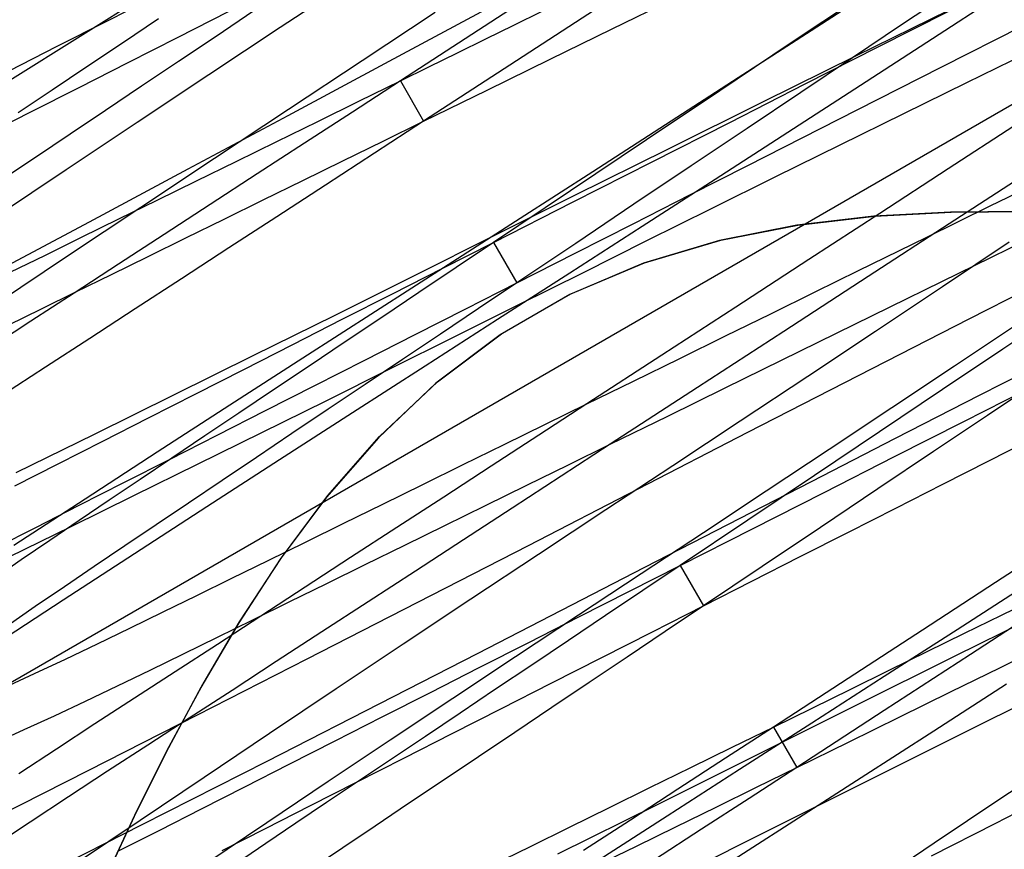
# Model space of a CAD drawing. Units: millimetres. Extents: x -42.8 to 46.5, y -45.6 to 4.8.
# Drawn here: x -9.7 to -7.6, y -22.9 to -21.2 of the extents above; entities that cross this region are included whole.
import ezdxf

# ---------------------------------------------------------------- set-up
doc = ezdxf.new("R2010")
doc.units = ezdxf.units.MM
doc.layers.add('MAIN-2', color=7, linetype='Continuous')

msp = doc.modelspace()

# ---------------------------------------------------------------- linework, layer by layer
at = {"layer": 'MAIN-2'}
for p, q in [((-3.3731, -18.8874), (-13.7654, -24.8874)), ((-3.3731, -18.8874), (-13.7654, -24.8874)), ((-9.0244, -21.0666), (-9.1767, -21.1671)), ((-9.437, -21.0804), (-9.6002, -21.1824)), ((-8.6142, -21.0827), (-8.7661, -21.1816)), ((-7.884, -21.0736), (-8.0388, -21.174)), ((-9.55, -21.1538), (-9.4437, -21.0997)), ((-8.4651, -21.1694), (-8.3358, -21.1059)), ((-7.9414, -21.1059), (-8.0834, -21.2012)), ((-7.7445, -21.0936), (-7.845, -21.1614)), ((-7.625, -21.0914), (-7.7781, -21.1909)), ((-8.9429, -21.2389), (-8.7256, -21.1222)), ((-8.4743, -21.1108), (-8.6704, -21.2385)), ((-7.941, -21.2271), (-7.7431, -21.1299)), ((-9.4374, -21.1482), (-9.5149, -21.2002)), ((-9.3956, -21.1873), (-9.2875, -21.1324)), ((-9.2332, -21.1314), (-9.3144, -21.1858)), ((-8.8443, -21.1346), (-9.0014, -21.2383)), ((-8.6756, -21.1616), (-8.6155, -21.1321)), ((-7.8946, -21.2084), (-7.7449, -21.1323)), ((-9.6549, -21.2071), (-9.55, -21.1538)), ((-9.1767, -21.1671), (-9.3299, -21.2685)), ((-8.7361, -21.1913), (-8.6756, -21.1616)), ((-8.5978, -21.2346), (-8.4651, -21.1694)), ((-7.845, -21.1614), (-7.95, -21.2318)), ((-7.7581, -21.251), (-7.5864, -21.1638)), ((-9.6002, -21.1824), (-9.7621, -21.2838)), ((-9.5026, -21.2417), (-9.3956, -21.1873)), ((-9.3144, -21.1858), (-9.3947, -21.2397)), ((-8.7661, -21.1816), (-8.9192, -21.2812)), ((-8.797, -21.2212), (-8.7361, -21.1913)), ((-8.0388, -21.174), (-8.1946, -21.2748)), ((-7.7781, -21.1909), (-7.9327, -21.2912)), ((-9.7579, -21.2595), (-9.6549, -21.2071)), ((-9.5149, -21.2002), (-9.591, -21.2512)), ((-8.0834, -21.2012), (-8.2342, -21.3023)), ((-8.051, -21.2879), (-7.8946, -21.2084)), ((-8.8581, -21.2512), (-8.797, -21.2212)), ((-8.7329, -21.3009), (-8.5978, -21.2346)), ((-8.142, -21.3263), (-7.941, -21.2271)), ((-7.95, -21.2318), (-8.0605, -21.3059)), ((-7.7044, -21.2845), (-7.5712, -21.2193)), ((-9.591, -21.2512), (-9.6655, -21.3012)), ((-9.608, -21.2953), (-9.5026, -21.2417)), ((-9.3947, -21.2397), (-9.4738, -21.2928)), ((-9.1598, -21.3553), (-8.9429, -21.2389)), ((-9.0014, -21.2383), (-9.1592, -21.3425)), ((-8.9192, -21.2812), (-8.8581, -21.2512)), ((-8.6704, -21.2385), (-8.8692, -21.3678)), ((-7.9398, -21.3434), (-7.7581, -21.251)), ((-9.3299, -21.2685), (-9.4832, -21.3703)), ((-8.1946, -21.2748), (-8.3507, -21.3756)), ((-9.7116, -21.348), (-9.608, -21.2953)), ((-9.4738, -21.2928), (-9.5515, -21.3449)), ((-8.9192, -21.2812), (-9.022, -21.3481)), ((-9.008, -21.3248), (-8.9192, -21.2812)), ((-8.9192, -21.2812), (-8.8692, -21.3678)), ((-8.213, -21.3703), (-8.051, -21.2879)), ((-7.9327, -21.2912), (-8.0883, -21.3919)), ((-7.8396, -21.3509), (-7.7044, -21.2845)), ((-9.6655, -21.3012), (-9.7382, -21.35)), ((-8.8692, -21.3678), (-8.7329, -21.3009)), ((-8.2342, -21.3023), (-8.3918, -21.408)), ((-8.0605, -21.3059), (-8.176, -21.3834)), ((-9.0964, -21.3682), (-9.008, -21.3248)), ((-8.3444, -21.4267), (-8.142, -21.3263)), ((-9.813, -21.3995), (-9.7116, -21.348)), ((-9.5515, -21.3449), (-9.6274, -21.3958)), ((-9.3742, -21.4702), (-9.1598, -21.3553)), ((-9.1592, -21.3425), (-9.3175, -21.4474)), ((-9.022, -21.3481), (-9.1244, -21.4147)), ((-8.0563, -21.4026), (-7.9398, -21.3434)), ((-7.9764, -21.4184), (-7.8396, -21.3509)), ((-9.4832, -21.3703), (-9.6359, -21.4719)), ((-9.1842, -21.4113), (-9.0964, -21.3682)), ((-8.8692, -21.3678), (-8.9746, -21.4364)), ((-8.956, -21.4104), (-8.8692, -21.3678)), ((-8.3507, -21.3756), (-8.5067, -21.4762)), ((-8.3793, -21.4548), (-8.213, -21.3703)), ((-8.176, -21.3834), (-8.2956, -21.4636)), ((-7.6036, -21.3782), (-7.7444, -21.4698)), ((-9.6274, -21.3958), (-9.7014, -21.4455)), ((-8.0883, -21.3919), (-8.2444, -21.4928)), ((-8.1754, -21.4632), (-8.0563, -21.4026)), ((-9.271, -21.4539), (-9.1842, -21.4113)), ((-9.1244, -21.4147), (-9.2261, -21.4809)), ((-9.0424, -21.4529), (-8.956, -21.4104)), ((-8.3918, -21.408), (-8.5543, -21.517)), ((-8.1141, -21.4865), (-7.9764, -21.4184)), ((-9.7014, -21.4455), (-9.7733, -21.4937)), ((-8.9746, -21.4364), (-9.0796, -21.5047)), ((-8.5468, -21.5274), (-8.3444, -21.4267)), ((-9.3175, -21.4474), (-9.4757, -21.5526)), ((-9.3565, -21.4959), (-9.271, -21.4539)), ((-9.1283, -21.495), (-9.0424, -21.4529)), ((-8.5485, -21.5408), (-8.3793, -21.4548)), ((-8.2956, -21.4636), (-8.4183, -21.5459)), ((-8.2969, -21.5249), (-8.1754, -21.4632)), ((-9.6359, -21.4719), (-9.7871, -21.573)), ((-9.5859, -21.5834), (-9.3742, -21.4702)), ((-9.2261, -21.4809), (-9.3267, -21.5464)), ((-8.5067, -21.4762), (-8.6621, -21.5761)), ((-8.2524, -21.555), (-8.1141, -21.4865)), ((-7.7444, -21.4698), (-7.8914, -21.5655)), ((-7.5762, -21.4795), (-7.7424, -21.5877)), ((-7.6547, -21.5496), (-7.5249, -21.4862)), ((-9.4405, -21.5371), (-9.3565, -21.4959)), ((-9.2132, -21.5367), (-9.1283, -21.495)), ((-9.0796, -21.5047), (-9.1837, -21.5725)), ((-8.2444, -21.4928), (-8.4005, -21.5934)), ((-8.5543, -21.517), (-8.7192, -21.6276)), ((-8.7177, -21.6129), (-8.5468, -21.5274)), ((-8.42, -21.5875), (-8.2969, -21.5249)), ((-9.5226, -21.5774), (-9.4405, -21.5371)), ((-9.3267, -21.5464), (-9.4258, -21.6109)), ((-9.2969, -21.5778), (-9.2132, -21.5367)), ((-8.7192, -21.6276), (-8.5485, -21.5408)), ((-8.4183, -21.5459), (-8.5432, -21.6297)), ((-7.7918, -21.6169), (-7.6547, -21.5496)), ((-9.4757, -21.5526), (-9.6328, -21.6574)), ((-9.1837, -21.5725), (-9.2867, -21.6395)), ((-8.3906, -21.6238), (-8.2524, -21.555)), ((-7.9038, -21.5716), (-8.0693, -21.591)), ((-7.9038, -21.5716), (-8.0693, -21.591)), ((-7.9038, -21.5716), (-8.0693, -21.591)), ((-7.9038, -21.5716), (-8.0693, -21.591)), ((-7.9038, -21.5716), (-8.0693, -21.591)), ((-8.0671, -21.5907), (-7.9019, -21.5714)), ((-8.0671, -21.5907), (-7.9019, -21.5714)), ((-8.0671, -21.5907), (-7.9019, -21.5714)), ((-8.0671, -21.5907), (-7.9019, -21.5714)), ((-8.0671, -21.5907), (-7.9019, -21.5714)), ((-7.8914, -21.5655), (-8.0436, -21.6645)), ((-7.74, -21.5626), (-7.9038, -21.5716)), ((-7.74, -21.5626), (-7.9038, -21.5716)), ((-7.74, -21.5626), (-7.9038, -21.5716)), ((-7.74, -21.5626), (-7.9038, -21.5716)), ((-7.74, -21.5626), (-7.9038, -21.5716)), ((-7.9019, -21.5714), (-7.7383, -21.5625)), ((-7.9019, -21.5714), (-7.7383, -21.5625)), ((-7.9019, -21.5714), (-7.7383, -21.5625)), ((-7.9019, -21.5714), (-7.7383, -21.5625)), ((-7.9019, -21.5714), (-7.7383, -21.5625)), ((-7.5797, -21.5614), (-7.74, -21.5626)), ((-7.5797, -21.5614), (-7.74, -21.5626)), ((-7.5797, -21.5614), (-7.74, -21.5626)), ((-7.5797, -21.5614), (-7.74, -21.5626)), ((-7.5797, -21.5614), (-7.74, -21.5626)), ((-7.7383, -21.5625), (-7.5781, -21.5614)), ((-7.7383, -21.5625), (-7.5781, -21.5614)), ((-7.7383, -21.5625), (-7.5781, -21.5614)), ((-7.7383, -21.5625), (-7.5781, -21.5614)), ((-7.7383, -21.5625), (-7.5781, -21.5614)), ((-9.795, -21.695), (-9.5859, -21.5834)), ((-9.6026, -21.6167), (-9.5226, -21.5774)), ((-9.3792, -21.6182), (-9.2969, -21.5778)), ((-8.6621, -21.5761), (-8.8168, -21.6755)), ((-8.4005, -21.5934), (-8.556, -21.6934)), ((-8.5443, -21.6507), (-8.42, -21.5875)), ((-8.0693, -21.591), (-8.2347, -21.6236)), ((-8.0693, -21.591), (-8.2347, -21.6236)), ((-8.0693, -21.591), (-8.2347, -21.6236)), ((-8.0693, -21.591), (-8.2347, -21.6236)), ((-8.0693, -21.591), (-8.2347, -21.6236)), ((-8.2321, -21.623), (-8.0671, -21.5907)), ((-8.2321, -21.623), (-8.0671, -21.5907)), ((-8.2321, -21.623), (-8.0671, -21.5907)), ((-8.2321, -21.623), (-8.0671, -21.5907)), ((-8.2321, -21.623), (-8.0671, -21.5907)), ((-7.7424, -21.5877), (-7.9166, -21.701)), ((-9.4258, -21.6109), (-9.5232, -21.6743)), ((-8.8885, -21.6984), (-8.7177, -21.6129)), ((-7.6518, -21.6593), (-7.5505, -21.6096)), ((-9.6803, -21.6548), (-9.6026, -21.6167)), ((-9.4597, -21.6577), (-9.3792, -21.6182)), ((-8.8279, -21.6829), (-8.7192, -21.6276)), ((-8.7192, -21.6276), (-8.7995, -21.6815)), ((-8.7192, -21.6276), (-8.6692, -21.7142)), ((-8.5432, -21.6297), (-8.6692, -21.7142)), ((-8.5283, -21.6926), (-8.3906, -21.6238)), ((-8.2347, -21.6236), (-8.3981, -21.6725)), ((-8.2347, -21.6236), (-8.3981, -21.6725)), ((-8.2347, -21.6236), (-8.3981, -21.6725)), ((-8.2347, -21.6236), (-8.3981, -21.6725)), ((-8.2347, -21.6236), (-8.3981, -21.6725)), ((-8.3955, -21.6717), (-8.2321, -21.623)), ((-8.3955, -21.6717), (-8.2321, -21.623)), ((-8.3955, -21.6717), (-8.2321, -21.623)), ((-8.3955, -21.6717), (-8.2321, -21.623)), ((-8.3955, -21.6717), (-8.2321, -21.623)), ((-7.9369, -21.6882), (-7.7918, -21.6169)), ((-7.6143, -21.6274), (-7.7567, -21.7227)), ((-9.6328, -21.6574), (-9.788, -21.7612)), ((-9.7554, -21.6917), (-9.6803, -21.6548)), ((-9.5382, -21.6963), (-9.4597, -21.6577)), ((-9.2867, -21.6395), (-9.3882, -21.7055)), ((-8.6692, -21.7142), (-8.5443, -21.6507)), ((-9.5232, -21.6743), (-9.6185, -21.7363)), ((-8.8168, -21.6755), (-8.9724, -21.7755)), ((-8.3981, -21.6725), (-8.5561, -21.7394)), ((-8.3981, -21.6725), (-8.5561, -21.7394)), ((-8.3981, -21.6725), (-8.5561, -21.7394)), ((-8.3981, -21.6725), (-8.5561, -21.7394)), ((-8.3981, -21.6725), (-8.5561, -21.7394)), ((-8.5535, -21.7381), (-8.3955, -21.6717)), ((-8.5535, -21.7381), (-8.3955, -21.6717)), ((-8.5535, -21.7381), (-8.3955, -21.6717)), ((-8.5535, -21.7381), (-8.3955, -21.6717)), ((-8.5535, -21.7381), (-8.3955, -21.6717)), ((-8.0436, -21.6645), (-8.1998, -21.7662)), ((-7.7581, -21.7115), (-7.6518, -21.6593)), ((-7.6998, -21.7917), (-7.4642, -21.6715)), ((-9.6146, -21.7338), (-9.5382, -21.6963)), ((-9.0606, -21.7841), (-8.8885, -21.6984)), ((-8.9362, -21.7379), (-8.8279, -21.6829)), ((-8.7995, -21.6815), (-8.8795, -21.7351)), ((-8.556, -21.6934), (-8.7107, -21.7928)), ((-8.6651, -21.761), (-8.5283, -21.6926)), ((-8.0299, -21.7338), (-7.9369, -21.6882)), ((-9.3882, -21.7055), (-9.4877, -21.7703)), ((-8.7785, -21.7698), (-8.6692, -21.7142)), ((-8.6692, -21.7142), (-8.7514, -21.7693)), ((-7.9166, -21.701), (-8.0972, -21.8185)), ((-7.869, -21.7659), (-7.7581, -21.7115)), ((-9.6185, -21.7363), (-9.7115, -21.7968)), ((-9.6886, -21.7701), (-9.6146, -21.7338)), ((-9.0437, -21.7926), (-8.9362, -21.7379)), ((-8.8795, -21.7351), (-8.9589, -21.7884)), ((-8.5561, -21.7394), (-8.7054, -21.8256)), ((-8.5561, -21.7394), (-8.7054, -21.8256)), ((-8.5561, -21.7394), (-8.7054, -21.8256)), ((-8.5561, -21.7394), (-8.7054, -21.8256)), ((-8.5561, -21.7394), (-8.7054, -21.8256)), ((-8.7021, -21.8234), (-8.5535, -21.7381)), ((-8.7021, -21.8234), (-8.5535, -21.7381)), ((-8.7021, -21.8234), (-8.5535, -21.7381)), ((-8.7021, -21.8234), (-8.5535, -21.7381)), ((-8.7021, -21.8234), (-8.5535, -21.7381)), ((-8.125, -21.7805), (-8.0299, -21.7338)), ((-7.7567, -21.7227), (-7.9006, -21.8186)), ((-8.8022, -21.8296), (-8.6651, -21.761)), ((-9.7601, -21.8052), (-9.6886, -21.7701)), ((-9.4877, -21.7703), (-9.5851, -21.8336)), ((-9.233, -21.8697), (-9.0606, -21.7841)), ((-8.9724, -21.7755), (-9.1284, -21.8762)), ((-8.8875, -21.8252), (-8.7785, -21.7698)), ((-8.7514, -21.7693), (-8.8332, -21.8242)), ((-8.1998, -21.7662), (-8.3588, -21.8697)), ((-8.222, -21.8281), (-8.125, -21.7805)), ((-7.9839, -21.8224), (-7.869, -21.7659)), ((-7.5059, -21.7749), (-7.6277, -21.8566)), ((-9.7115, -21.7968), (-9.8019, -21.8556)), ((-9.15, -21.8466), (-9.0437, -21.7926)), ((-8.9589, -21.7884), (-9.0374, -21.8411)), ((-8.7107, -21.7928), (-8.8661, -21.8928)), ((-7.9369, -21.9131), (-7.6998, -21.7917)), ((-7.5982, -21.8043), (-7.7312, -21.8932)), ((-8.9956, -21.8801), (-8.8875, -21.8252)), ((-8.8332, -21.8242), (-8.9144, -21.8787)), ((-8.7054, -21.8256), (-8.8428, -21.9293)), ((-8.7054, -21.8256), (-8.8428, -21.9293)), ((-8.7054, -21.8256), (-8.8428, -21.9293)), ((-8.7054, -21.8256), (-8.8428, -21.9293)), ((-8.7054, -21.8256), (-8.8428, -21.9293)), ((-8.8398, -21.9268), (-8.7021, -21.8234)), ((-8.8398, -21.9268), (-8.7021, -21.8234)), ((-8.8398, -21.9268), (-8.7021, -21.8234)), ((-8.8398, -21.9268), (-8.7021, -21.8234)), ((-8.8398, -21.9268), (-8.7021, -21.8234)), ((-8.0972, -21.8185), (-8.2821, -21.9389)), ((-8.1022, -21.8805), (-7.9839, -21.8224)), ((-7.9006, -21.8186), (-8.0454, -21.9149)), ((-9.5851, -21.8336), (-9.6799, -21.8953)), ((-9.2549, -21.9), (-9.15, -21.8466)), ((-9.0374, -21.8411), (-9.1149, -21.893)), ((-8.9401, -21.8983), (-8.8022, -21.8296)), ((-8.3203, -21.8764), (-8.222, -21.8281)), ((-7.6277, -21.8566), (-7.7567, -21.9431)), ((-7.6773, -21.9555), (-7.4979, -21.8638)), ((-9.4049, -21.9547), (-9.233, -21.8697)), ((-9.1284, -21.8762), (-9.2846, -21.977)), ((-9.1026, -21.9345), (-8.9956, -21.8801)), ((-8.9144, -21.8787), (-8.9947, -21.9325)), ((-8.3588, -21.8697), (-8.5192, -21.974)), ((-8.4195, -21.9251), (-8.3203, -21.8764)), ((-8.2231, -21.9398), (-8.1022, -21.8805)), ((-9.6799, -21.8953), (-9.7719, -21.9552)), ((-9.3579, -21.9523), (-9.2549, -21.9)), ((-9.1149, -21.893), (-9.191, -21.9441)), ((-9.0783, -21.9671), (-8.9401, -21.8983)), ((-8.8661, -21.8928), (-9.0221, -21.9933)), ((-7.7312, -21.8932), (-7.8654, -21.9825)), ((-8.8428, -21.9293), (-8.9663, -22.0466)), ((-8.8428, -21.9293), (-8.9663, -22.0466)), ((-8.8428, -21.9293), (-8.9663, -22.0466)), ((-8.8428, -21.9293), (-8.9663, -22.0466)), ((-8.8428, -21.9293), (-8.9663, -22.0466)), ((-8.9636, -22.0437), (-8.8398, -21.9268)), ((-8.9636, -22.0437), (-8.8398, -21.9268)), ((-8.9636, -22.0437), (-8.8398, -21.9268)), ((-8.9636, -22.0437), (-8.8398, -21.9268)), ((-8.9636, -22.0437), (-8.8398, -21.9268)), ((-8.5192, -21.974), (-8.4195, -21.9251)), ((-8.0454, -21.9149), (-8.1904, -22.0111)), ((-8.174, -22.0349), (-7.9369, -21.9131)), ((-7.55, -21.9246), (-7.6605, -21.9988)), ((-9.4588, -22.0036), (-9.3579, -21.9523)), ((-9.191, -21.9441), (-9.2655, -21.994)), ((-9.208, -21.9881), (-9.1026, -21.9345)), ((-8.9947, -21.9325), (-9.0738, -21.9856)), ((-8.2821, -21.9389), (-8.4692, -22.0606)), ((-8.3457, -22), (-8.2231, -21.9398)), ((-7.7567, -21.9431), (-7.8917, -22.0337)), ((-7.7113, -22.0114), (-7.5674, -21.9382)), ((-9.5751, -22.0386), (-9.4049, -21.9547)), ((-9.2165, -22.0356), (-9.0783, -21.9671)), ((-8.5192, -21.974), (-8.622, -22.0409)), ((-8.608, -22.0176), (-8.5192, -21.974)), ((-7.8575, -22.0478), (-7.6773, -21.9555)), ((-9.2846, -21.977), (-9.4402, -22.0777)), ((-9.2655, -21.994), (-9.3382, -22.0428)), ((-9.3116, -22.0408), (-9.208, -21.9881)), ((-9.0221, -21.9933), (-9.1783, -22.0941)), ((-9.0738, -21.9856), (-9.1515, -22.0377)), ((-7.8654, -21.9825), (-8.0001, -22.072)), ((-9.5572, -22.0536), (-9.4588, -22.0036)), ((-8.4692, -22.0606), (-8.3457, -22)), ((-8.1904, -22.0111), (-8.335, -22.1066)), ((-7.8595, -22.0867), (-7.7113, -22.0114)), ((-7.6605, -21.9988), (-7.776, -22.0762)), ((-9.354, -22.1035), (-9.2165, -22.0356)), ((-9.1515, -22.0377), (-9.2274, -22.0886)), ((-8.6964, -22.061), (-8.608, -22.0176)), ((-8.4093, -22.1562), (-8.174, -22.0349)), ((-7.8917, -22.0337), (-8.0315, -22.1274)), ((-9.7427, -22.1208), (-9.5751, -22.0386)), ((-9.6529, -22.1023), (-9.5572, -22.0536)), ((-9.413, -22.0923), (-9.3116, -22.0408)), ((-9.3382, -22.0428), (-9.4089, -22.0902)), ((-8.9663, -22.0466), (-9.0776, -22.1742)), ((-8.9663, -22.0466), (-9.0776, -22.1742)), ((-8.9663, -22.0466), (-9.0776, -22.1742)), ((-8.9663, -22.0466), (-9.0776, -22.1742)), ((-8.9663, -22.0466), (-9.0776, -22.1742)), ((-9.0746, -22.1705), (-8.9636, -22.0437)), ((-9.0746, -22.1705), (-8.9636, -22.0437)), ((-9.0746, -22.1705), (-8.9636, -22.0437)), ((-9.0746, -22.1705), (-8.9636, -22.0437)), ((-9.0746, -22.1705), (-8.9636, -22.0437)), ((-8.622, -22.0409), (-8.7244, -22.1076)), ((-8.0376, -22.1403), (-7.8575, -22.0478)), ((-7.6572, -22.0959), (-7.5601, -22.0465)), ((-9.4402, -22.0777), (-9.5948, -22.178)), ((-8.7842, -22.1041), (-8.6964, -22.061)), ((-8.4692, -22.0606), (-8.5746, -22.1292)), ((-8.5587, -22.1046), (-8.4692, -22.0606)), ((-8.0001, -22.072), (-8.1349, -22.1614)), ((-7.776, -22.0762), (-7.8956, -22.1564)), ((-9.5119, -22.1426), (-9.413, -22.0923)), ((-9.4089, -22.0902), (-9.4773, -22.1361)), ((-9.1783, -22.0941), (-9.334, -22.1949)), ((-9.2274, -22.0886), (-9.3014, -22.1383)), ((-8.0109, -22.1637), (-7.8595, -22.0867)), ((-7.7562, -22.1462), (-7.6572, -22.0959)), ((-9.7456, -22.1494), (-9.6529, -22.1023)), ((-9.4904, -22.1707), (-9.354, -22.1035)), ((-8.871, -22.1467), (-8.7842, -22.1041)), ((-8.7244, -22.1076), (-8.8261, -22.1737)), ((-8.6478, -22.1483), (-8.5587, -22.1046)), ((-8.335, -22.1066), (-8.4787, -22.2014)), ((-9.608, -22.1914), (-9.5119, -22.1426)), ((-9.4773, -22.1361), (-9.5434, -22.1805)), ((-9.3014, -22.1383), (-9.3733, -22.1865)), ((-8.5746, -22.1292), (-8.6796, -22.1975)), ((-8.2169, -22.2326), (-8.0376, -22.1403)), ((-8.0315, -22.1274), (-8.1745, -22.2234)), ((-8.9565, -22.1887), (-8.871, -22.1467)), ((-8.7363, -22.1917), (-8.6478, -22.1483)), ((-8.6446, -22.2774), (-8.4093, -22.1562)), ((-8.1349, -22.1614), (-8.2692, -22.2501)), ((-8.1645, -22.2418), (-8.0109, -22.1637)), ((-7.8956, -22.1564), (-8.0183, -22.2387)), ((-7.8568, -22.1974), (-7.7562, -22.1462)), ((-9.5948, -22.178), (-9.7478, -22.2775)), ((-9.6252, -22.2368), (-9.4904, -22.1707)), ((-9.5434, -22.1805), (-9.6078, -22.2238)), ((-9.0776, -22.1742), (-9.1766, -22.3072)), ((-9.0776, -22.1742), (-9.1766, -22.3072)), ((-9.0776, -22.1742), (-9.1766, -22.3072)), ((-9.0776, -22.1742), (-9.1766, -22.3072)), ((-9.0776, -22.1742), (-9.1766, -22.3072)), ((-9.1743, -22.304), (-9.0746, -22.1705)), ((-9.1743, -22.304), (-9.0746, -22.1705)), ((-9.1743, -22.304), (-9.0746, -22.1705)), ((-9.1743, -22.304), (-9.0746, -22.1705)), ((-9.1743, -22.304), (-9.0746, -22.1705)), ((-8.8261, -22.1737), (-8.9267, -22.2392)), ((-9.701, -22.2388), (-9.608, -22.1914)), ((-9.334, -22.1949), (-9.4889, -22.2953)), ((-9.3733, -22.1865), (-9.4428, -22.2331)), ((-9.0405, -22.2299), (-8.9565, -22.1887)), ((-8.8237, -22.2347), (-8.7363, -22.1917)), ((-8.6796, -22.1975), (-8.7837, -22.2653)), ((-8.4787, -22.2014), (-8.6232, -22.2969)), ((-7.9587, -22.2492), (-7.8568, -22.1974)), ((-9.6078, -22.2238), (-9.6708, -22.2666)), ((-8.1745, -22.2234), (-8.3192, -22.3205)), ((-9.7909, -22.2844), (-9.701, -22.2388)), ((-9.7578, -22.3017), (-9.6252, -22.2368)), ((-9.4428, -22.2331), (-9.5099, -22.2781)), ((-9.1226, -22.2702), (-9.0405, -22.2299)), ((-8.9267, -22.2392), (-9.0258, -22.3037)), ((-8.9099, -22.277), (-8.8237, -22.2347)), ((-8.395, -22.3244), (-8.2169, -22.2326)), ((-8.3192, -22.3205), (-8.1645, -22.2418)), ((-8.0183, -22.2387), (-8.1432, -22.3225)), ((-9.6708, -22.2666), (-9.7322, -22.3086)), ((-8.7837, -22.2653), (-8.8867, -22.3323)), ((-8.2692, -22.2501), (-8.4029, -22.3382)), ((-8.0617, -22.3015), (-7.9587, -22.2492)), ((-7.4914, -22.2583), (-7.6436, -22.3573)), ((-9.5099, -22.2781), (-9.5754, -22.3223)), ((-9.2026, -22.3095), (-9.1226, -22.2702)), ((-8.9944, -22.3185), (-8.9099, -22.277)), ((-8.8816, -22.3992), (-8.6446, -22.2774)), ((-9.7322, -22.3086), (-9.7918, -22.3498)), ((-9.4889, -22.2953), (-9.6422, -22.3949)), ((-9.2803, -22.3477), (-9.2026, -22.3095)), ((-9.1766, -22.3072), (-9.2655, -22.4436)), ((-9.1766, -22.3072), (-9.2655, -22.4436)), ((-9.1766, -22.3072), (-9.2655, -22.4436)), ((-9.1766, -22.3072), (-9.2655, -22.4436)), ((-9.1766, -22.3072), (-9.2655, -22.4436)), ((-9.2639, -22.4411), (-9.1743, -22.304)), ((-9.2639, -22.4411), (-9.1743, -22.304)), ((-9.2639, -22.4411), (-9.1743, -22.304)), ((-9.2639, -22.4411), (-9.1743, -22.304)), ((-9.2639, -22.4411), (-9.1743, -22.304)), ((-9.0258, -22.3037), (-9.1232, -22.3671)), ((-8.6232, -22.2969), (-8.7682, -22.393)), ((-8.1653, -22.3542), (-8.0617, -22.3015)), ((-9.5754, -22.3223), (-9.6394, -22.3659)), ((-9.077, -22.359), (-8.9944, -22.3185)), ((-8.8867, -22.3323), (-8.9882, -22.3983)), ((-8.574, -22.4166), (-8.395, -22.3244)), ((-8.4279, -22.3757), (-8.3192, -22.3205)), ((-8.3192, -22.3205), (-8.3995, -22.3743)), ((-8.3192, -22.3205), (-8.2692, -22.4071)), ((-8.1432, -22.3225), (-8.2692, -22.4071)), ((-9.3554, -22.3846), (-9.2803, -22.3477)), ((-8.4029, -22.3382), (-8.5372, -22.427)), ((-8.2692, -22.4071), (-8.1653, -22.3542)), ((-9.6394, -22.3659), (-9.7018, -22.4087)), ((-9.1232, -22.3671), (-9.2185, -22.4291)), ((-9.1576, -22.3986), (-9.077, -22.359)), ((-8.3995, -22.3743), (-8.4795, -22.4279)), ((-7.6436, -22.3573), (-7.7998, -22.459)), ((-7.5696, -22.3573), (-7.7257, -22.4582)), ((-9.6422, -22.3949), (-9.7936, -22.4935)), ((-9.4279, -22.4202), (-9.3554, -22.3846)), ((-8.7682, -22.393), (-8.9131, -22.4893)), ((-8.5362, -22.4307), (-8.4279, -22.3757)), ((-7.5166, -22.3938), (-7.6972, -22.5113)), ((-7.6306, -22.427), (-7.5531, -22.3889)), ((-9.7018, -22.4087), (-9.7621, -22.4505)), ((-9.2357, -22.4369), (-9.1576, -22.3986)), ((-9.1188, -22.5206), (-8.8816, -22.3992)), ((-8.9882, -22.3983), (-9.0877, -22.4631)), ((-8.7539, -22.5091), (-8.574, -22.4166)), ((-8.3785, -22.4626), (-8.2692, -22.4071)), ((-8.2692, -22.4071), (-8.3514, -22.4621)), ((-7.73, -22.5144), (-7.5163, -22.4085)), ((-9.4989, -22.4548), (-9.4279, -22.4202)), ((-9.2185, -22.4291), (-9.3115, -22.4896)), ((-9.3113, -22.474), (-9.2357, -22.4369)), ((-8.5372, -22.427), (-8.672, -22.5163)), ((-8.6437, -22.4854), (-8.5362, -22.4307)), ((-8.4795, -22.4279), (-8.5589, -22.4812)), ((-7.7096, -22.4658), (-7.6306, -22.427)), ((-9.5687, -22.4884), (-9.4989, -22.4548)), ((-9.2655, -22.4436), (-9.3467, -22.5821)), ((-9.2655, -22.4436), (-9.3467, -22.5821)), ((-9.2655, -22.4436), (-9.3467, -22.5821)), ((-9.2655, -22.4436), (-9.3467, -22.5821)), ((-9.2655, -22.4436), (-9.3467, -22.5821)), ((-9.3451, -22.5792), (-9.2639, -22.4411)), ((-9.3451, -22.5792), (-9.2639, -22.4411)), ((-9.3451, -22.5792), (-9.2639, -22.4411)), ((-9.3451, -22.5792), (-9.2639, -22.4411)), ((-9.3451, -22.5792), (-9.2639, -22.4411)), ((-7.7998, -22.459), (-7.9588, -22.5625)), ((-7.7257, -22.4582), (-7.8817, -22.5587)), ((-9.3842, -22.5098), (-9.3113, -22.474)), ((-9.0877, -22.4631), (-9.1851, -22.5265)), ((-8.4875, -22.518), (-8.3785, -22.4626)), ((-8.3514, -22.4621), (-8.4332, -22.517)), ((-7.79, -22.5052), (-7.7096, -22.4658)), ((-9.6369, -22.521), (-9.5687, -22.4884)), ((-9.3115, -22.4896), (-9.4019, -22.5484)), ((-8.9131, -22.4893), (-9.0571, -22.5853)), ((-8.75, -22.5395), (-8.6437, -22.4854)), ((-8.5589, -22.4812), (-8.6374, -22.5339)), ((-7.6326, -22.5391), (-7.5281, -22.4878)), ((-9.7033, -22.5523), (-9.6369, -22.521)), ((-9.4556, -22.5446), (-9.3842, -22.5098)), ((-9.3544, -22.6409), (-9.1188, -22.5206)), ((-8.9341, -22.6015), (-8.7539, -22.5091)), ((-8.672, -22.5163), (-8.8067, -22.6058)), ((-8.5956, -22.573), (-8.4875, -22.518)), ((-8.4332, -22.517), (-8.5144, -22.5715)), ((-7.9434, -22.6208), (-7.73, -22.5144)), ((-7.6972, -22.5113), (-7.8821, -22.6317)), ((-7.8713, -22.5452), (-7.79, -22.5052)), ((-9.1851, -22.5265), (-9.2799, -22.5882)), ((-8.8549, -22.5928), (-8.75, -22.5395)), ((-8.6374, -22.5339), (-8.7149, -22.5858)), ((-7.7396, -22.5916), (-7.6326, -22.5391)), ((-7.656, -22.6518), (-7.421, -22.5353)), ((-9.7676, -22.5823), (-9.7033, -22.5523)), ((-9.5258, -22.5784), (-9.4556, -22.5446)), ((-9.4019, -22.5484), (-9.4894, -22.6053)), ((-7.9588, -22.5625), (-8.1192, -22.6669)), ((-7.8817, -22.5587), (-8.0371, -22.6586)), ((-7.9535, -22.5855), (-7.8713, -22.5452)), ((-9.5944, -22.6111), (-9.5258, -22.5784)), ((-9.3467, -22.5821), (-9.4213, -22.721)), ((-9.3467, -22.5821), (-9.4213, -22.721)), ((-9.3467, -22.5821), (-9.4213, -22.721)), ((-9.3467, -22.5821), (-9.4213, -22.721)), ((-9.3467, -22.5821), (-9.4213, -22.721)), ((-9.4197, -22.7179), (-9.3451, -22.5792)), ((-9.4197, -22.7179), (-9.3451, -22.5792)), ((-9.4197, -22.7179), (-9.3451, -22.5792)), ((-9.4197, -22.7179), (-9.3451, -22.5792)), ((-9.4197, -22.7179), (-9.3451, -22.5792)), ((-9.0571, -22.5853), (-9.1996, -22.6806)), ((-8.7149, -22.5858), (-8.791, -22.6369)), ((-8.7026, -22.6273), (-8.5956, -22.573)), ((-8.5144, -22.5715), (-8.5947, -22.6253)), ((-8.0362, -22.6261), (-7.9535, -22.5855)), ((-7.6194, -22.5753), (-7.7755, -22.6759)), ((-9.4894, -22.6053), (-9.5739, -22.6603)), ((-9.2799, -22.5882), (-9.3719, -22.648)), ((-9.205, -22.7399), (-8.9341, -22.6015)), ((-8.9579, -22.6451), (-8.8549, -22.5928)), ((-8.8067, -22.6058), (-8.9408, -22.6952)), ((-7.8484, -22.6451), (-7.7396, -22.5916)), ((-9.661, -22.6426), (-9.5944, -22.6111)), ((-8.808, -22.681), (-8.7026, -22.6273)), ((-8.5947, -22.6253), (-8.6738, -22.6784)), ((-8.155, -22.7266), (-7.9434, -22.6208)), ((-8.1192, -22.6669), (-8.0362, -22.6261)), ((-9.7255, -22.6725), (-9.661, -22.6426)), ((-9.5869, -22.7591), (-9.3544, -22.6409)), ((-9.3719, -22.648), (-9.4609, -22.7059)), ((-9.0588, -22.6964), (-8.9579, -22.6451)), ((-8.791, -22.6369), (-8.8655, -22.6869)), ((-7.8821, -22.6317), (-8.0692, -22.7535)), ((-7.9585, -22.6991), (-7.8484, -22.6451)), ((-9.5739, -22.6603), (-9.6562, -22.714)), ((-8.1192, -22.6669), (-8.222, -22.7337)), ((-8.208, -22.7104), (-8.1192, -22.6669)), ((-8.0371, -22.6586), (-8.1918, -22.758)), ((-8.1192, -22.6669), (-8.0692, -22.7535)), ((-7.8906, -22.7687), (-7.656, -22.6518)), ((-9.7876, -22.7009), (-9.7255, -22.6725)), ((-9.1996, -22.6806), (-9.3399, -22.7748)), ((-8.8655, -22.6869), (-8.9382, -22.7356)), ((-8.9116, -22.7336), (-8.808, -22.681)), ((-8.6738, -22.6784), (-8.7515, -22.7305)), ((-7.7755, -22.6759), (-7.931, -22.776)), ((-9.4609, -22.7059), (-9.5468, -22.7618)), ((-9.1572, -22.7465), (-9.0588, -22.6964)), ((-8.9408, -22.6952), (-9.0738, -22.784)), ((-8.2964, -22.7539), (-8.208, -22.7104)), ((-8.0692, -22.7535), (-7.9585, -22.6991)), ((-9.6562, -22.714), (-9.7368, -22.767)), ((-9.4213, -22.721), (-9.4897, -22.8587)), ((-9.4213, -22.721), (-9.4897, -22.8587)), ((-9.4213, -22.721), (-9.4897, -22.8587)), ((-9.4213, -22.721), (-9.4897, -22.8587)), ((-9.4213, -22.721), (-9.4897, -22.8587)), ((-9.4884, -22.8559), (-9.4197, -22.7179)), ((-9.4884, -22.8559), (-9.4197, -22.7179)), ((-9.4884, -22.8559), (-9.4197, -22.7179)), ((-9.4884, -22.8559), (-9.4197, -22.7179)), ((-9.4884, -22.8559), (-9.4197, -22.7179)), ((-9.013, -22.7851), (-8.9116, -22.7336)), ((-8.7515, -22.7305), (-8.8274, -22.7815)), ((-8.3677, -22.8328), (-8.155, -22.7266)), ((-8.222, -22.7337), (-8.3244, -22.8004)), ((-7.4917, -22.7265), (-7.6315, -22.8203)), ((-9.4724, -22.8759), (-9.205, -22.7399)), ((-9.2529, -22.7951), (-9.1572, -22.7465)), ((-8.9382, -22.7356), (-9.0089, -22.783)), ((-8.3842, -22.7969), (-8.2964, -22.7539)), ((-8.0692, -22.7535), (-8.1714, -22.82)), ((-8.156, -22.7961), (-8.0692, -22.7535)), ((-9.8145, -22.8744), (-9.5869, -22.7591)), ((-9.5468, -22.7618), (-9.6306, -22.8167)), ((-9.3399, -22.7748), (-9.4773, -22.8673)), ((-8.1918, -22.758), (-8.3474, -22.8581)), ((-8.1233, -22.8852), (-7.8906, -22.7687)), ((-7.931, -22.776), (-8.0857, -22.8754)), ((-9.3456, -22.8422), (-9.2529, -22.7951)), ((-9.0738, -22.784), (-9.2051, -22.872)), ((-9.1119, -22.8354), (-9.013, -22.7851)), ((-9.0089, -22.783), (-9.0773, -22.8289)), ((-8.8274, -22.7815), (-8.9014, -22.8311)), ((-8.471, -22.8396), (-8.3842, -22.7969)), ((-8.2424, -22.8385), (-8.156, -22.7961)), ((-9.6306, -22.8167), (-9.7127, -22.8708)), ((-8.3244, -22.8004), (-8.4261, -22.8665)), ((-7.6426, -22.8727), (-7.5063, -22.8034)), ((-9.208, -22.8843), (-9.1119, -22.8354)), ((-9.0773, -22.8289), (-9.1434, -22.8733)), ((-8.9014, -22.8311), (-8.9733, -22.8793)), ((-8.5815, -22.9391), (-8.3677, -22.8328)), ((-8.5565, -22.8815), (-8.471, -22.8396)), ((-8.3283, -22.8806), (-8.2424, -22.8385)), ((-8.1714, -22.82), (-8.2732, -22.8862)), ((-7.6315, -22.8203), (-7.7745, -22.9162)), ((-9.4897, -22.8587), (-9.5528, -22.9935)), ((-9.4897, -22.8587), (-9.5528, -22.9935)), ((-9.4897, -22.8587), (-9.5528, -22.9935)), ((-9.4897, -22.8587), (-9.5528, -22.9935)), ((-9.4897, -22.8587), (-9.5528, -22.9935)), ((-9.552, -22.9917), (-9.4884, -22.8559)), ((-9.552, -22.9917), (-9.4884, -22.8559)), ((-9.552, -22.9917), (-9.4884, -22.8559)), ((-9.552, -22.9917), (-9.4884, -22.8559)), ((-9.552, -22.9917), (-9.4884, -22.8559)), ((-9.4351, -22.8877), (-9.3456, -22.8422)), ((-8.3474, -22.8581), (-8.5034, -22.9587)), ((-9.7127, -22.8708), (-9.7925, -22.9237)), ((-9.7338, -23.0084), (-9.4724, -22.8759)), ((-9.4773, -22.8673), (-9.6112, -22.9577)), ((-9.2051, -22.872), (-9.3341, -22.9587)), ((-9.1434, -22.8733), (-9.2078, -22.9166)), ((-8.9733, -22.8793), (-9.0428, -22.926)), ((-8.6405, -22.9228), (-8.5565, -22.8815)), ((-8.4261, -22.8665), (-8.5267, -22.932)), ((-8.4132, -22.9223), (-8.3283, -22.8806)), ((-8.0857, -22.8754), (-8.2411, -22.9753)), ((-7.7805, -22.9428), (-7.6426, -22.8727)), ((-9.5223, -22.9319), (-9.4351, -22.8877)), ((-9.301, -22.9316), (-9.208, -22.8843)), ((-8.2732, -22.8862), (-8.3743, -22.952)), ((-8.3577, -23.0021), (-8.1233, -22.8852)), ((-9.2078, -22.9166), (-9.2708, -22.9594)), ((-8.7226, -22.9631), (-8.6405, -22.9228)), ((-8.4969, -22.9634), (-8.4132, -22.9223)), ((-7.7745, -22.9162), (-7.9192, -23.0133)), ((-9.0428, -22.926), (-9.1099, -22.971))]:
    msp.add_line(p, q, dxfattribs=at)

doc.saveas('drawing.dxf')
